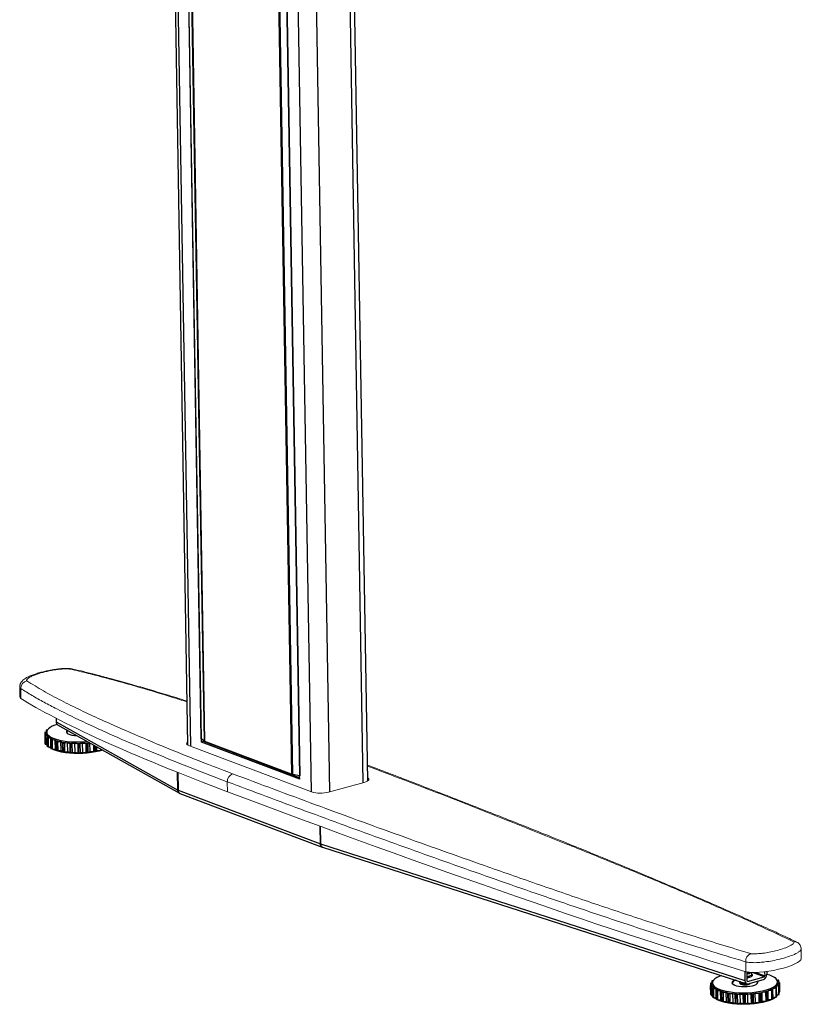
# Model space of a CAD drawing. Units: millimetres. Extents: x 5 to 292, y 5 to 205.
# Drawn here: x 187 to 203, y 64 to 84 of the extents above; entities that cross this region are included whole.
import ezdxf

# ---------------------------------------------------------------- set-up
doc = ezdxf.new("R2010")
doc.units = ezdxf.units.MM

msp = doc.modelspace()

# ---------------------------------------------------------------- linework, layer by layer
at = {"color": 7, "linetype": 'Continuous', "lineweight": 25}
for p, q in [((190.55, 87.695), (190.866, 68.883)), ((190.83, 87.559), (191.141, 69.014)), ((191.15, 69.009), (190.838, 87.554)), ((190.893, 87.506), (191.205, 68.961)), ((191.223, 68.952), (190.911, 87.497)), ((194.574, 68.145), (194.258, 86.959)), ((192.692, 86.825), (193.004, 68.28)), ((193.031, 68.273), (192.719, 86.818)), ((192.857, 86.793), (193.169, 68.248)), ((193.182, 68.245), (192.871, 86.79)), ((188.159, 69.432), (188.16, 69.36)), ((188.16, 69.36), (190.666, 67.951)), ((187.927, 69.136), (187.93, 68.954)), ((187.929, 69.143), (187.968, 69.158)), ((187.931, 69.09), (187.968, 69.113)), ((187.968, 69.113), (187.933, 69.131)), ((187.957, 69.186), (187.958, 69.154)), ((187.972, 69.171), (187.959, 69.183)), ((187.964, 69.195), (187.988, 69.201)), ((187.968, 69.147), (187.968, 69.12)), ((188.036, 69.244), (188.038, 69.244)), ((188.191, 69.299), (190.696, 67.89)), ((187.935, 68.907), (187.931, 69.09)), ((187.937, 68.902), (187.934, 69.085)), ((187.992, 69.064), (187.944, 69.078)), ((187.944, 69.078), (187.947, 68.896)), ((187.972, 69.039), (187.992, 69.064)), ((187.975, 68.857), (187.972, 69.039)), ((187.982, 68.852), (187.979, 69.034)), ((188.051, 69.019), (187.993, 69.029)), ((187.993, 69.029), (187.996, 68.846)), ((188.049, 68.994), (188.051, 69.019)), ((188.052, 68.811), (188.049, 68.994)), ((188.062, 68.806), (188.059, 68.989)), ((188.141, 68.98), (188.077, 68.985)), ((188.077, 68.985), (188.08, 68.803)), ((188.158, 68.955), (188.141, 68.98)), ((188.144, 68.797), (188.141, 68.98)), ((188.161, 68.772), (188.158, 68.955)), ((188.174, 68.769), (188.171, 68.952)), ((188.258, 68.949), (188.191, 68.949)), ((188.191, 68.949), (188.194, 68.767)), ((188.292, 68.926), (188.258, 68.949)), ((188.262, 68.766), (188.258, 68.949)), ((188.295, 68.744), (188.292, 68.926)), ((188.311, 68.741), (188.307, 68.924)), ((188.396, 68.927), (188.329, 68.923)), ((188.329, 68.923), (188.333, 68.74)), ((188.446, 68.908), (188.396, 68.927)), ((188.399, 68.745), (188.396, 68.927)), ((188.449, 68.726), (188.446, 68.908)), ((188.465, 68.724), (188.462, 68.907)), ((188.547, 68.917), (188.485, 68.908)), ((188.485, 68.908), (188.488, 68.725)), ((188.61, 68.903), (188.547, 68.917)), ((188.55, 68.734), (188.547, 68.917)), ((188.703, 68.918), (188.648, 68.905)), ((188.706, 68.736), (188.703, 68.918)), ((188.775, 68.909), (188.703, 68.918)), ((188.778, 68.726), (188.775, 68.909)), ((188.795, 68.728), (188.792, 68.91)), ((188.849, 68.929), (188.811, 68.914)), ((188.811, 68.914), (188.814, 68.731)), ((188.858, 68.748), (188.855, 68.925)), ((191.205, 68.961), (191.15, 69.009)), ((191.154, 68.942), (191.153, 69.007)), ((191.195, 68.953), (191.154, 68.942)), ((193.172, 68.181), (191.154, 68.942)), ((191.195, 68.953), (191.195, 68.97)), ((193.171, 68.209), (191.195, 68.953)), ((193.004, 68.28), (191.223, 68.952)), ((187.947, 68.896), (187.975, 68.887)), ((187.996, 68.846), (188.052, 68.836)), ((188.08, 68.803), (188.144, 68.797)), ((188.144, 68.797), (188.161, 68.772)), ((188.194, 68.767), (188.262, 68.766)), ((188.262, 68.766), (188.295, 68.744)), ((188.333, 68.74), (188.399, 68.745)), ((188.399, 68.745), (188.449, 68.726)), ((188.488, 68.725), (188.55, 68.734)), ((188.55, 68.734), (188.613, 68.72)), ((188.613, 68.72), (188.61, 68.903)), ((188.63, 68.72), (188.627, 68.903)), ((188.648, 68.905), (188.651, 68.722)), ((188.651, 68.722), (188.706, 68.736)), ((188.706, 68.736), (188.778, 68.726)), ((188.814, 68.731), (188.858, 68.748)), ((188.858, 68.748), (188.936, 68.745)), ((188.936, 68.745), (188.934, 68.881)), ((188.968, 68.752), (188.999, 68.772)), ((188.999, 68.772), (188.998, 68.845)), ((188.999, 68.772), (189.078, 68.774)), ((189.078, 68.774), (189.078, 68.8)), ((189.104, 68.784), (189.105, 68.785)), ((192.439, 68.493), (192.439, 68.485)), ((192.481, 68.477), (192.481, 68.469)), ((193.169, 68.248), (193.031, 68.273)), ((193.172, 68.181), (193.171, 68.248)), ((190.67, 67.949), (193.599, 66.846)), ((190.696, 67.891), (190.707, 67.885)), ((190.707, 67.885), (193.637, 66.781)), ((193.6, 66.845), (202.334, 64.035)), ((193.641, 66.78), (202.374, 63.969)), ((201.737, 64.083), (201.738, 64.083)), ((202.331, 64.224), (202.334, 64.035)), ((202.373, 64.212), (202.376, 64.029)), ((202.39, 64.016), (202.73, 64.11)), ((202.405, 63.969), (202.717, 64.055)), ((202.41, 64.194), (202.412, 64.196)), ((202.477, 64.163), (202.476, 64.2)), ((202.477, 64.162), (202.477, 64.163)), ((202.742, 64.213), (202.743, 64.13)), ((202.784, 64.219), (202.785, 64.159)), ((202.973, 64.082), (202.97, 64.076)), ((202.973, 64.074), (202.973, 64.082)), ((202.994, 64.049), (203.014, 64.044)), ((201.626, 63.976), (201.629, 63.793)), ((201.627, 63.982), (201.667, 63.997)), ((201.629, 63.929), (201.666, 63.952)), ((201.632, 63.747), (201.629, 63.929)), ((201.666, 63.952), (201.631, 63.97)), ((201.634, 63.741), (201.631, 63.924)), ((201.689, 63.903), (201.641, 63.918)), ((201.641, 63.918), (201.644, 63.735)), ((201.657, 64.026), (201.657, 63.994)), ((201.67, 64.011), (201.659, 64.022)), ((201.664, 64.035), (201.688, 64.04)), ((201.666, 63.984), (201.666, 63.957)), ((201.666, 63.957), (201.666, 63.952)), ((201.668, 63.879), (201.689, 63.903)), ((201.671, 63.696), (201.668, 63.879)), ((201.678, 63.691), (201.675, 63.874)), ((201.746, 63.858), (201.689, 63.868)), ((201.689, 63.868), (201.692, 63.686)), ((201.744, 63.833), (201.746, 63.858)), ((202.23, 64.004), (202.23, 64)), ((202.246, 63.985), (202.241, 63.983)), ((202.249, 63.983), (202.249, 63.981)), ((202.909, 63.865), (202.907, 63.843)), ((202.907, 63.843), (202.91, 63.66)), ((202.978, 63.878), (202.909, 63.865)), ((202.912, 63.682), (202.909, 63.865)), ((203.034, 63.928), (202.975, 63.911)), ((202.975, 63.911), (202.988, 63.89)), ((202.981, 63.695), (202.978, 63.878)), ((202.989, 63.7), (202.986, 63.883)), ((202.992, 63.705), (202.989, 63.887)), ((203.052, 63.981), (203.006, 63.96)), ((203.006, 63.96), (203.035, 63.941)), ((203.031, 64.033), (203.008, 64.014)), ((203.009, 63.98), (203.008, 64.007)), ((203.008, 64.007), (203.044, 63.993)), ((203.032, 63.998), (203.031, 64.033)), ((203.037, 63.746), (203.034, 63.928)), ((203.04, 63.751), (203.037, 63.934)), ((203.041, 63.753), (203.038, 63.936)), ((203.055, 63.798), (203.052, 63.981)), ((201.644, 63.735), (201.671, 63.727)), ((201.692, 63.686), (201.747, 63.676)), ((201.747, 63.65), (201.744, 63.833)), ((201.757, 63.646), (201.754, 63.828)), ((201.836, 63.819), (201.772, 63.824)), ((201.772, 63.824), (201.775, 63.642)), ((201.775, 63.642), (201.839, 63.636)), ((201.852, 63.794), (201.836, 63.819)), ((201.839, 63.636), (201.836, 63.819)), ((201.855, 63.611), (201.852, 63.794)), ((201.867, 63.608), (201.864, 63.791)), ((201.952, 63.787), (201.885, 63.788)), ((201.885, 63.788), (201.888, 63.605)), ((201.986, 63.765), (201.952, 63.787)), ((201.955, 63.604), (201.952, 63.787)), ((201.989, 63.582), (201.986, 63.765)), ((202.004, 63.58), (202, 63.762)), ((202.089, 63.766), (202.023, 63.761)), ((202.023, 63.761), (202.026, 63.579)), ((202.138, 63.747), (202.089, 63.766)), ((202.092, 63.583), (202.089, 63.766)), ((202.141, 63.564), (202.138, 63.747)), ((202.158, 63.563), (202.155, 63.745)), ((202.24, 63.755), (202.177, 63.746)), ((202.177, 63.746), (202.18, 63.563)), ((202.302, 63.74), (202.24, 63.755)), ((202.243, 63.572), (202.24, 63.755)), ((202.305, 63.557), (202.302, 63.74)), ((202.322, 63.558), (202.319, 63.74)), ((202.396, 63.756), (202.34, 63.743)), ((202.34, 63.743), (202.343, 63.56)), ((202.467, 63.746), (202.396, 63.756)), ((202.399, 63.573), (202.396, 63.756)), ((202.47, 63.564), (202.467, 63.746)), ((202.487, 63.565), (202.484, 63.748)), ((202.548, 63.768), (202.503, 63.751)), ((202.503, 63.751), (202.507, 63.569)), ((202.551, 63.585), (202.548, 63.768)), ((202.626, 63.764), (202.548, 63.768)), ((202.629, 63.582), (202.626, 63.764)), ((202.644, 63.584), (202.641, 63.767)), ((202.69, 63.791), (202.658, 63.772)), ((202.658, 63.772), (202.661, 63.589)), ((202.769, 63.793), (202.69, 63.791)), ((202.693, 63.609), (202.69, 63.791)), ((202.772, 63.611), (202.769, 63.793)), ((202.785, 63.614), (202.782, 63.797)), ((202.812, 63.824), (202.794, 63.803)), ((202.794, 63.803), (202.798, 63.62)), ((202.798, 63.62), (202.815, 63.641)), ((202.888, 63.832), (202.812, 63.824)), ((202.815, 63.641), (202.812, 63.824)), ((202.815, 63.641), (202.891, 63.649)), ((202.891, 63.649), (202.888, 63.832)), ((202.902, 63.653), (202.899, 63.836)), ((202.91, 63.66), (202.912, 63.682)), ((202.912, 63.682), (202.981, 63.695)), ((202.992, 63.732), (203.037, 63.746)), ((203.04, 63.792), (203.055, 63.798)), ((201.839, 63.636), (201.855, 63.611)), ((201.888, 63.605), (201.955, 63.604)), ((201.955, 63.604), (201.989, 63.582)), ((202.026, 63.579), (202.092, 63.583)), ((202.092, 63.583), (202.141, 63.564)), ((202.18, 63.563), (202.243, 63.572)), ((202.243, 63.572), (202.305, 63.557)), ((202.343, 63.56), (202.399, 63.573)), ((202.399, 63.573), (202.47, 63.564)), ((202.507, 63.569), (202.551, 63.585)), ((202.551, 63.585), (202.629, 63.582)), ((202.661, 63.589), (202.693, 63.609)), ((202.693, 63.609), (202.772, 63.611))]:
    msp.add_line(p, q, dxfattribs=at)
at = {"color": 8, "linetype": 'Continuous', "lineweight": 25}
for p, q in [((190.61, 87.642), (190.925, 68.855)), ((193.091, 86.707), (193.406, 67.92)), ((194.165, 86.586), (194.475, 68.105)), ((193.473, 86.396), (193.783, 67.915)), ((187.933, 69.131), (187.933, 69.091)), ((187.959, 69.183), (187.96, 69.155)), ((188.951, 68.747), (188.949, 68.872)), ((188.966, 68.863), (188.968, 68.752)), ((189.092, 68.778), (189.091, 68.792)), ((189.104, 68.785), (189.104, 68.784)), ((191.696, 68.773), (191.696, 68.765)), ((191.999, 68.659), (192, 68.65)), ((190.666, 67.951), (190.66, 68.32)), ((190.664, 68.318), (190.67, 67.949)), ((193.599, 66.846), (193.593, 67.211)), ((193.594, 67.21), (193.6, 66.845)), ((202.73, 64.11), (202.493, 64.199)), ((202.561, 64.199), (202.743, 64.13)), ((201.631, 63.97), (201.632, 63.931)), ((201.659, 64.022), (201.659, 63.994)), ((202.379, 64.02), (202.39, 64.016))]:
    msp.add_line(p, q, dxfattribs=at)
at = {"color": 7, "linetype": 'Continuous', "lineweight": 18}
for p, q in [((187.41, 70.076), (187.414, 69.873)), ((187.431, 70.045), (187.435, 69.842)), ((190.901, 68.864), (193.416, 67.917)), ((191.683, 68.124), (191.687, 67.921)), ((193.768, 67.911), (194.501, 68.112)), ((203.489, 64.686), (203.49, 64.683)), ((203.494, 64.483), (203.491, 64.686)), ((202.353, 64.419), (202.356, 64.216))]:
    msp.add_line(p, q, dxfattribs=at)
at = {"color": 8, "linetype": 'Continuous', "lineweight": 18, "flags": 128}
msp.add_lwpolyline([(188.475, 70.449), (188.459, 70.45), (188.442, 70.445)], dxfattribs=at)
at = {"color": 7, "linetype": 'Continuous', "lineweight": 18, "flags": 128}
for points in [[(188.478, 70.448), (188.475, 70.449), (188.475, 70.449)], [(190.865, 68.945), (190.856, 68.938), (190.847, 68.922), (190.846, 68.906), (190.856, 68.891), (190.874, 68.877), (190.901, 68.864)], [(194.501, 68.112), (194.536, 68.124), (194.564, 68.137), (194.582, 68.152), (194.592, 68.168), (194.592, 68.183), (194.583, 68.198), (194.573, 68.207)]]:
    msp.add_lwpolyline(points, dxfattribs=at)
at = {"color": 7, "linetype": 'Continuous', "lineweight": 25, "flags": 128}
for points in [[(187.927, 69.137), (187.927, 69.136), (187.927, 69.136), (187.928, 69.135), (187.928, 69.134), (187.929, 69.133), (187.93, 69.132), (187.931, 69.131), (187.933, 69.131)], [(188.179, 69.307), (188.136, 69.292), (188.08, 69.268), (188.035, 69.242), (188.001, 69.215), (187.978, 69.186), (187.968, 69.157), (187.971, 69.128)], [(187.968, 69.12), (187.968, 69.119), (187.968, 69.113)], [(187.971, 69.128), (187.985, 69.099), (188.013, 69.071), (188.051, 69.045), (188.101, 69.022), (188.161, 69), (188.229, 68.982), (188.305, 68.967), (188.388, 68.955), (188.475, 68.948), (188.565, 68.944), (188.657, 68.944), (188.748, 68.948), (188.806, 68.953)], [(188.372, 69.146), (188.384, 69.128), (188.408, 69.111), (188.442, 69.097), (188.486, 69.085), (188.536, 69.077), (188.592, 69.073), (188.592, 69.073)], [(189.119, 68.777), (189.114, 68.775), (189.044, 68.755), (188.967, 68.738), (188.884, 68.725), (188.797, 68.715), (188.706, 68.709), (188.615, 68.706), (188.524, 68.708), (188.435, 68.714), (188.35, 68.724), (188.27, 68.737), (188.198, 68.754), (188.134, 68.774), (188.079, 68.796), (188.034, 68.821), (188.005, 68.845)], [(201.853, 64.137), (201.809, 64.12), (201.758, 64.095), (201.717, 64.068), (201.688, 64.04), (201.67, 64.011), (201.666, 63.982), (201.673, 63.953), (201.693, 63.925), (201.726, 63.898), (201.769, 63.873), (201.823, 63.85), (201.887, 63.83), (201.959, 63.813), (202.038, 63.799), (202.122, 63.789), (202.211, 63.783), (202.302, 63.781), (202.394, 63.783), (202.484, 63.789), (202.572, 63.798), (202.655, 63.812), (202.733, 63.828), (202.803, 63.848), (202.864, 63.871), (202.916, 63.896), (202.957, 63.923), (202.986, 63.951), (203.003, 63.98), (203.008, 64.009), (203, 64.038), (202.98, 64.066), (202.948, 64.093), (202.905, 64.118), (202.851, 64.141), (202.787, 64.161), (202.785, 64.162)], [(202.132, 64.047), (202.123, 64.044), (202.093, 64.027), (202.075, 64.009), (202.069, 63.991), (202.076, 63.973), (202.095, 63.956), (202.125, 63.94), (202.165, 63.927), (202.213, 63.918), (202.267, 63.912), (202.324, 63.91), (202.382, 63.912), (202.438, 63.918), (202.489, 63.927), (202.533, 63.94), (202.567, 63.955), (202.591, 63.973), (202.603, 63.991), (202.603, 64.009), (202.596, 64.022)], [(201.626, 63.977), (201.626, 63.976), (201.626, 63.975), (201.626, 63.974), (201.627, 63.973), (201.627, 63.972), (201.628, 63.972), (201.63, 63.971), (201.631, 63.97)], [(202.241, 63.992), (202.232, 63.984), (202.231, 63.974), (202.238, 63.964), (202.255, 63.956), (202.278, 63.949), (202.306, 63.945)], [(202.306, 63.945), (202.344, 63.945), (202.381, 63.948), (202.413, 63.955), (202.434, 63.966), (202.444, 63.978), (202.444, 63.98)], [(202.986, 63.883), (202.987, 63.883), (202.988, 63.884), (202.988, 63.885), (202.989, 63.886), (202.989, 63.887), (202.989, 63.888), (202.989, 63.889), (202.988, 63.89)], [(203.037, 63.934), (203.038, 63.935), (203.038, 63.936), (203.038, 63.936), (203.038, 63.937), (203.037, 63.938), (203.037, 63.939), (203.036, 63.94), (203.035, 63.941)], [(202.969, 63.693), (202.942, 63.672), (202.896, 63.646), (202.839, 63.622), (202.773, 63.601), (202.699, 63.583), (202.618, 63.568), (202.532, 63.556), (202.443, 63.548), (202.352, 63.545), (202.26, 63.545), (202.17, 63.549), (202.083, 63.557), (202.001, 63.569), (201.926, 63.584), (201.858, 63.603), (201.799, 63.624), (201.75, 63.648), (201.712, 63.674), (201.701, 63.684)], [(203.004, 63.736), (203, 63.728), (202.992, 63.716)]]:
    msp.add_lwpolyline(points, dxfattribs=at)
at = {"color": 7, "linetype": 'Continuous', "lineweight": 18}
for centre, radius, start, end in [((187.59, 70.046), 0.159, 101.6244, 180.5948), ((191.853, 68.131), 0.17, 111.1136, 182.5098), ((193.603, 68.542), 0.652, 253.353, 284.6372), ((202.53, 64.43), 0.178, 116.5813, 183.4423)]:
    msp.add_arc(centre, radius, start, end, dxfattribs=at)
at = {"color": 7, "linetype": 'Continuous', "lineweight": 25}
for centre, radius, start, end in [((188.007, 69.118), 0.0823, 162.6265, 166.5632), ((187.962, 69.186), 0.00453, 129.6739, 233.6501), ((188.094, 69.057), 0.19, 133.1718, 135.4384), ((188.058, 69.126), 0.0907, 188.5135, 223.3587), ((188.03, 69.232), 0.00754, 108.0717, 171.235), ((188.253, 68.826), 0.47, 117.3832, 118.6203), ((188.414, 69.151), 0.042, 123.629, 187.5155), ((188.429, 69.123), 0.0605, 114.0771, 159.0307), ((187.937, 68.955), 0.00664, 189.3152, 243.6865), ((188.017, 69.126), 0.0923, 202.8433, 206.4998), ((187.947, 69.095), 0.0167, 217.7965, 259.7619), ((188.02, 68.943), 0.0923, 202.8433, 206.4998), ((188.119, 69.219), 0.232, 230.6909, 232.6676), ((187.998, 69.064), 0.0356, 237.7608, 262.8177), ((188.157, 69.217), 0.225, 222.8933, 241.8209), ((188.281, 69.505), 0.561, 245.6232, 246.7144), ((188.305, 69.481), 0.528, 241.2028, 251.907), ((188.081, 69.046), 0.0612, 249.0279, 266.3746), ((188.452, 69.915), 0.985, 251.6418, 258.6971), ((188.431, 69.943), 1.025, 254.549, 255.2862), ((188.191, 69.036), 0.0869, 256.3551, 270.0566), ((188.555, 70.416), 1.497, 258.5787, 263.9135), ((188.547, 70.493), 1.587, 260.7811, 261.3298), ((188.322, 69.028), 0.105, 261.7708, 273.8591), ((188.601, 70.829), 1.912, 263.8498, 268.3813), ((188.595, 70.896), 1.993, 265.7163, 266.1913), ((188.469, 69.015), 0.108, 266.1923, 278.008), ((188.608, 71.01), 2.094, 268.3367, 272.6022), ((188.614, 70.901), 1.985, 272.5623, 276.7199), ((188.611, 71.038), 2.135, 274.3907, 274.8406), ((188.787, 68.984), 0.0737, 273.8419, 289.1525), ((191.131, 68.986), 0.0295, 51.4002, 71.0856), ((191.242, 69.008), 0.0591, 231.4094, 251.0765), ((187.95, 68.912), 0.0167, 217.7965, 259.7619), ((188.123, 69.036), 0.232, 230.6909, 232.6676), ((188.001, 68.882), 0.0356, 237.7608, 262.8177), ((188.284, 69.322), 0.561, 245.6232, 246.7144), ((188.084, 68.864), 0.0612, 249.0279, 266.3746), ((188.434, 69.761), 1.025, 254.549, 255.2862), ((188.194, 68.853), 0.0869, 256.3551, 270.0566), ((188.55, 70.31), 1.587, 260.7811, 261.3298), ((188.326, 68.845), 0.105, 261.7708, 273.8591), ((188.598, 70.713), 1.993, 265.7163, 266.1913), ((188.472, 68.833), 0.108, 266.1923, 278.008), ((188.606, 71.136), 2.234, 270.0985, 270.5359), ((188.609, 70.954), 2.234, 270.0985, 270.5359), ((188.626, 68.999), 0.0967, 270.1218, 282.8759), ((188.629, 68.817), 0.0967, 270.1218, 282.8759), ((188.614, 70.855), 2.135, 274.3907, 274.8406), ((188.79, 68.801), 0.0737, 273.8419, 289.1525), ((188.664, 70.456), 1.733, 279.0345, 279.5527), ((188.945, 68.794), 0.047, 277.4764, 298.2179), ((188.776, 69.933), 1.198, 284.6236, 285.2865), ((189.087, 68.801), 0.0244, 280.8433, 313.2462), ((193.057, 68.428), 0.157, 250.0825, 260.3076), ((193.156, 68.171), 0.0783, 70.0776, 80.3125), ((190.691, 68.005), 0.059, 245.0077, 249.4621), ((190.696, 68), 0.0575, 238.3029, 243.1444), ((193.626, 66.917), 0.0762, 249.4107, 250.764), ((193.623, 66.92), 0.0785, 251.8665, 253.1604), ((201.731, 64.07), 0.00847, 109.6334, 161.185), ((201.956, 63.655), 0.481, 116.989, 118.2104), ((202.369, 64.354), 0.181, 271.4825, 302.1847), ((202.945, 64.048), 0.044, 63.3998, 81.6356), ((202.79, 63.782), 0.352, 58.723, 60.2296), ((203.011, 64.02), 0.0243, 48.6704, 81.089), ((201.706, 63.956), 0.0832, 161.351, 165.2662), ((201.714, 63.963), 0.0915, 201.6227, 205.283), ((201.644, 63.934), 0.0162, 216.8622, 259.6757), ((201.662, 64.026), 0.00453, 128.2696, 232.2289), ((201.797, 63.889), 0.197, 132.4672, 134.674), ((201.754, 63.963), 0.0885, 187.0341, 222.4446), ((201.813, 64.052), 0.226, 230.0051, 232.0171), ((201.693, 63.903), 0.0348, 237.277, 262.6899), ((201.851, 64.049), 0.218, 222.0393, 241.3835), ((201.998, 64.307), 0.515, 240.75, 251.6313), ((202.173, 63.921), 0.119, 97.4494, 148.9239), ((202.555, 63.972), 0.0526, 21.6362, 59.9165), ((202.615, 64.43), 0.637, 287.9926, 297.4326), ((202.897, 63.847), 0.0107, 283.4457, 340.2896), ((202.778, 64.121), 0.288, 296.932, 312.984), ((202.899, 63.994), 0.112, 312.224, 342.4009), ((202.801, 64.144), 0.32, 303.5937, 305.1857), ((202.938, 63.979), 0.0706, 344.4842, 0.8555), ((202.926, 63.951), 0.133, 37.9121, 40.8055), ((202.935, 63.998), 0.121, 324.711, 327.7754), ((203.041, 63.983), 0.0104, 20.3581, 78.3671), ((202.978, 63.979), 0.0739, 1.5424, 5.7709), ((201.634, 63.794), 0.00555, 185.8934, 236.3989), ((201.717, 63.78), 0.0915, 201.6227, 205.283), ((201.647, 63.751), 0.0162, 216.8622, 259.6757), ((201.817, 63.869), 0.226, 230.0051, 232.0171), ((201.696, 63.72), 0.0348, 237.277, 262.6899), ((201.967, 64.317), 0.533, 245.2286, 246.3676), ((201.97, 64.134), 0.533, 245.2286, 246.3676), ((201.776, 63.885), 0.0603, 248.7288, 266.2501), ((201.779, 63.702), 0.0603, 248.7288, 266.2501), ((202.145, 64.736), 0.968, 251.362, 258.4988), ((202.123, 64.758), 1.001, 254.2975, 255.048), ((201.885, 63.874), 0.0862, 256.1485, 269.9284), ((202.25, 65.237), 1.48, 258.377, 263.7535), ((202.241, 65.306), 1.562, 260.5938, 261.1492), ((202.016, 63.866), 0.104, 261.6078, 273.7264), ((202.298, 65.656), 1.902, 263.6877, 268.2364), ((202.295, 65.772), 2.031, 265.5667, 266.0317), ((202.162, 63.854), 0.109, 266.0534, 277.8566), ((202.306, 65.847), 2.093, 268.1918, 272.4588), ((202.304, 65.948), 2.208, 269.9515, 270.3939), ((202.319, 63.838), 0.0973, 269.9939, 282.693), ((202.312, 65.742), 1.988, 272.4161, 276.8324), ((202.309, 65.883), 2.143, 274.2424, 274.6913), ((202.479, 63.822), 0.0746, 273.7149, 288.9086), ((202.357, 65.38), 1.624, 276.7763, 281.8309), ((202.359, 65.476), 1.733, 278.8644, 279.3843), ((202.635, 63.814), 0.0479, 277.3556, 297.8369), ((202.461, 64.89), 1.122, 281.7331, 288.2021), ((202.466, 64.97), 1.215, 284.4097, 285.067), ((202.778, 63.821), 0.025, 280.7426, 312.5751), ((202.629, 64.476), 0.694, 291.9008, 292.8557), ((202.632, 64.293), 0.694, 291.9008, 292.8557), ((202.9, 63.664), 0.0107, 283.4457, 340.2896), ((202.804, 63.962), 0.32, 303.5937, 305.1857), ((202.986, 63.705), 0.0063, 298.1327, 353.9641), ((202.938, 63.815), 0.121, 324.711, 327.7754), ((203.037, 63.753), 0.00419, 326.052, 359.9905), ((202.126, 64.575), 1.001, 254.2975, 255.048), ((201.888, 63.691), 0.0862, 256.1485, 269.9284), ((202.244, 65.123), 1.562, 260.5938, 261.1492), ((202.019, 63.683), 0.104, 261.6078, 273.7264), ((202.298, 65.589), 2.031, 265.5667, 266.0317), ((202.165, 63.671), 0.109, 266.0534, 277.8566), ((202.307, 65.766), 2.208, 269.9515, 270.3939), ((202.322, 63.655), 0.0973, 269.9939, 282.693), ((202.312, 65.701), 2.143, 274.2424, 274.6913), ((202.482, 63.639), 0.0746, 273.7149, 288.9086), ((202.362, 65.294), 1.733, 278.8644, 279.3843), ((202.638, 63.632), 0.0479, 277.3556, 297.8369), ((202.47, 64.787), 1.215, 284.4097, 285.067), ((202.781, 63.639), 0.025, 280.7426, 312.5751)]:
    msp.add_arc(centre, radius, start, end, dxfattribs=at)
at = {"color": 8, "linetype": 'Continuous', "lineweight": 18}
msp.add_arc((203.359, 64.737), 0.0981, 65.8926, 103.3208, dxfattribs=at)
at = {"color": 7, "linetype": 'Continuous', "lineweight": 18}
for centre, major_axis, ratio, start_param, end_param in [((188.011, 69.983), (0.597, 0.115), 0.22007, 3.104151, 3.36548), ((192.725, 68.206), (5.68, -2.042), 0.103842, 3.553167, 4.566004), ((192.725, 68.206), (12.074, -4.505), 0.049042, 4.644603, 5.653845), ((202.896, 64.373), (0.597, 0.115), 0.22007, 3.541945, 6.248536)]:
    msp.add_ellipse(centre, major_axis=major_axis, ratio=ratio, start_param=start_param, end_param=end_param, dxfattribs=at)
at = {"color": 7, "linetype": 'Continuous', "lineweight": 25}
for centre, major_axis, ratio, start_param, end_param in [((188.229, 69.379), (0.0324, 0.0836), 0.735954, 2.076224, 3.036632), ((190.567, 67.997), (0.0983, -0.0472), 0.139019, 0.06063, 0.069557), ((190.627, 68.011), (-0.029, 0.104), 0.304574, 3.990057, 3.998984), ((193.975, 66.749), (0.376, -0.102), 0.209227, 3.201896, 3.203083), ((193.921, 66.733), (0.321, -0.112), 0.046708, 3.158808, 3.159995), ((202.715, 64.14), (0.0315, 0.0835), 0.738593, 3.634672, 5.204775), ((202.73, 64.127), (0.0063, 0.0167), 0.738593, 3.634672, 5.204775), ((202.403, 64.054), (0.0316, 0.0836), 0.73774, 2.065172, 3.635275), ((202.39, 64.033), (0.0063, 0.0167), 0.73774, 2.065172, 3.635275)]:
    msp.add_ellipse(centre, major_axis=major_axis, ratio=ratio, start_param=start_param, end_param=end_param, dxfattribs=at)
at = {"color": 8, "linetype": 'Continuous', "lineweight": 25}
for centre, major_axis, ratio, start_param, end_param in [((202.334, 64.158), (0.143, 0.004), 0.303464, 4.988139, 5.386376), ((202.335, 64.141), (0.161, 0.005), 0.305217, 4.955417, 5.386819), ((202.334, 64.158), (0.143, 0.004), 0.303464, 5.386376, 6.308896), ((202.335, 64.141), (0.161, 0.005), 0.305217, 5.386819, 6.758154)]:
    msp.add_ellipse(centre, major_axis=major_axis, ratio=ratio, start_param=start_param, end_param=end_param, dxfattribs=at)
at = {"color": 7, "linetype": 'Continuous', "lineweight": 18}
for points, knots in [([(188.474, 70.447), (188.472, 70.448), (188.456, 70.453), (188.425, 70.456), (188.38, 70.458), (188.329, 70.457), (188.269, 70.454), (188.201, 70.446), (188.121, 70.436), (188.032, 70.421), (187.938, 70.401), (187.844, 70.378), (187.752, 70.351), (187.666, 70.321), (187.586, 70.287), (187.527, 70.255), (187.481, 70.222), (187.452, 70.192), (187.43, 70.161), (187.417, 70.129), (187.412, 70.102), (187.409, 70.086), (187.41, 70.078), (187.41, 70.077)], [0, 0, 0, 0, 0.005935, 0.038225, 0.066854, 0.101727, 0.145918, 0.194021, 0.251513, 0.325224, 0.400699, 0.480958, 0.567751, 0.651993, 0.73326, 0.822, 0.869746, 0.90258, 0.934352, 0.965636, 0.981715, 0.998985, 1, 1, 1, 1]), ([(188.442, 70.445), (188.436, 70.446), (188.42, 70.449), (188.383, 70.45), (188.328, 70.45), (188.259, 70.445), (188.167, 70.434), (188.039, 70.413), (187.884, 70.378), (187.749, 70.336), (187.651, 70.296), (187.588, 70.262), (187.555, 70.232), (187.548, 70.212), (187.555, 70.204), (187.558, 70.202)], [0, 0, 0, 0, 0.016207, 0.044705, 0.086242, 0.14774, 0.209392, 0.315843, 0.48292, 0.650046, 0.75091, 0.851538, 0.941796, 0.980835, 1, 1, 1, 1]), ([(190.85, 69.787), (190.846, 69.788), (190.704, 69.834), (190.431, 69.917), (190.042, 70.034), (189.663, 70.144), (189.309, 70.241), (188.996, 70.325), (188.738, 70.39), (188.573, 70.43), (188.488, 70.448), (188.479, 70.45)], [0, 0, 0, 0, 0.005353, 0.192236, 0.359517, 0.51387, 0.678099, 0.803474, 0.901969, 0.989759, 1, 1, 1, 1]), ([(187.558, 70.202), (187.669, 70.133), (187.89, 69.994), (188.265, 69.794), (188.662, 69.598), (189.077, 69.406), (189.6, 69.173), (190.238, 68.901), (191.001, 68.591), (191.528, 68.39), (191.792, 68.29)], [0, 0, 0, 0, 0.099137, 0.198354, 0.297693, 0.397081, 0.49636, 0.664227, 0.832123, 1, 1, 1, 1]), ([(191.683, 68.124), (191.623, 68.146), (191.323, 68.26), (190.792, 68.467), (190.099, 68.747), (189.426, 69.033), (188.78, 69.325), (188.279, 69.569), (187.91, 69.762), (187.659, 69.901), (187.507, 69.997), (187.431, 70.045)], [0, 0, 0, 0, 0.037855, 0.189281, 0.340957, 0.492689, 0.644374, 0.795985, 0.863996, 0.932015, 1, 1, 1, 1]), ([(203.4, 64.826), (203.351, 64.849), (203.182, 64.931), (202.868, 65.077), (202.431, 65.275), (201.93, 65.498), (201.364, 65.744), (200.737, 66.01), (200.033, 66.305), (199.252, 66.627), (198.405, 66.97), (197.511, 67.327), (196.564, 67.7), (195.579, 68.083), (194.905, 68.34), (194.569, 68.469)], [0, 0, 0, 0, 0.01814, 0.063574, 0.114912, 0.175873, 0.241902, 0.313411, 0.392783, 0.483438, 0.578366, 0.677355, 0.781209, 0.891008, 1, 1, 1, 1]), ([(202.353, 64.419), (202.285, 64.44), (201.946, 64.541), (201.257, 64.755), (200.295, 65.064), (199.264, 65.407), (198.02, 65.83), (196.569, 66.336), (194.919, 66.926), (193.29, 67.522), (192.219, 67.923), (191.683, 68.124)], [0, 0, 0, 0, 0.017696, 0.088484, 0.18289, 0.277304, 0.371716, 0.528779, 0.685853, 0.842931, 1, 1, 1, 1]), ([(191.792, 68.29), (192.359, 68.077), (193.493, 67.652), (195.221, 67.022), (196.74, 66.481), (198.038, 66.027), (199.111, 65.658), (200.2, 65.294), (201.308, 64.935), (202.07, 64.704), (202.451, 64.589)], [0, 0, 0, 0, 0.166498, 0.333001, 0.499497, 0.5996, 0.699727, 0.799843, 0.89993, 1, 1, 1, 1]), ([(202.451, 64.589), (202.453, 64.588), (202.462, 64.586), (202.485, 64.584), (202.537, 64.582), (202.612, 64.586), (202.721, 64.597), (202.84, 64.616), (202.978, 64.647), (203.114, 64.685), (203.219, 64.725), (203.289, 64.76), (203.329, 64.787), (203.346, 64.81), (203.347, 64.825), (203.339, 64.831), (203.336, 64.832)], [0, 0, 0, 0, 0.008768, 0.027444, 0.054558, 0.13308, 0.202649, 0.321465, 0.44049, 0.589375, 0.738076, 0.813925, 0.889583, 0.955886, 0.984665, 1, 1, 1, 1]), ([(203.492, 64.683), (203.492, 64.689), (203.492, 64.71), (203.481, 64.744), (203.462, 64.776), (203.437, 64.803), (203.415, 64.82), (203.4, 64.825), (203.398, 64.826)], [0, 0, 0, 0, 0.112181, 0.350906, 0.566101, 0.747539, 0.968509, 1, 1, 1, 1])]:
    msp.add_open_spline(points, degree=3, knots=knots, dxfattribs=at)
at = {"color": 8, "linetype": 'Continuous', "lineweight": 18}
for points, knots in [([(190.851, 69.77), (190.749, 69.803), (190.431, 69.904), (189.877, 70.07), (189.299, 70.232), (188.818, 70.357), (188.567, 70.416), (188.442, 70.445)], [0, 0, 0, 0, 0.134854, 0.419925, 0.709568, 0.854794, 1, 1, 1, 1]), ([(187.431, 70.045), (187.422, 70.052), (187.409, 70.062), (187.412, 70.074), (187.413, 70.077)], [0, 0, 0, 0, 0.666685, 1, 1, 1, 1]), ([(203.336, 64.832), (203.042, 64.971), (202.453, 65.249), (201.53, 65.656), (200.585, 66.059), (199.623, 66.456), (198.433, 66.94), (197.009, 67.508), (195.646, 68.04), (194.826, 68.352), (194.569, 68.449)], [0, 0, 0, 0, 0.109814, 0.219648, 0.329513, 0.43939, 0.54924, 0.732895, 0.916557, 1, 1, 1, 1]), ([(203.49, 64.683), (203.49, 64.681), (203.494, 64.667), (203.467, 64.64), (203.419, 64.605), (203.337, 64.564), (203.218, 64.519), (203.065, 64.476), (202.908, 64.441), (202.77, 64.419), (202.658, 64.407), (202.576, 64.402), (202.508, 64.401), (202.444, 64.404), (202.391, 64.41), (202.364, 64.416), (202.353, 64.419)], [0, 0, 0, 0, 0.006755, 0.086841, 0.161953, 0.237222, 0.373741, 0.51041, 0.621234, 0.731888, 0.801567, 0.84663, 0.89161, 0.931898, 0.971289, 1, 1, 1, 1])]:
    msp.add_open_spline(points, degree=3, knots=knots, dxfattribs=at)
at = {"color": 8, "linetype": 'Continuous', "lineweight": 25}
for points, knots in [([(190.696, 67.891), (190.691, 67.894), (190.679, 67.902), (190.668, 67.924), (190.666, 67.942), (190.666, 67.951)], [0, 0, 0, 0, 0.297522, 0.648668, 1, 1, 1, 1]), ([(193.637, 66.782), (193.636, 66.782), (193.627, 66.784), (193.614, 66.796), (193.602, 66.817), (193.6, 66.836), (193.599, 66.846)], [0, 0, 0, 0, 0.059019, 0.372698, 0.68638, 1, 1, 1, 1]), ([(193.6, 66.845), (193.602, 66.836), (193.604, 66.817), (193.616, 66.795), (193.629, 66.783), (193.639, 66.781), (193.641, 66.781)], [0, 0, 0, 0, 0.303045, 0.60607, 0.909005, 1, 1, 1, 1])]:
    msp.add_open_spline(points, degree=3, knots=knots, dxfattribs=at)
at = {"color": 7, "linetype": 'Continuous', "lineweight": 25}
for points, knots in [([(190.67, 67.949), (190.671, 67.939), (190.673, 67.921), (190.685, 67.9), (190.698, 67.888), (190.706, 67.886), (190.707, 67.886)], [0, 0, 0, 0, 0.315168, 0.63079, 0.946441, 1, 1, 1, 1]), ([(193.637, 66.782), (193.638, 66.781), (193.639, 66.78), (193.64, 66.78), (193.641, 66.78)], [0, 0, 0, 0, 0.728814, 1, 1, 1, 1]), ([(202.388, 64.211), (202.384, 64.209), (202.38, 64.207), (202.373, 64.206), (202.373, 64.206)], [0, 0, 0, 0, 0.902392, 1, 1, 1, 1]), ([(202.421, 64.205), (202.42, 64.204), (202.412, 64.198), (202.394, 64.192), (202.377, 64.189), (202.373, 64.189)], [0, 0, 0, 0, 0.172684, 0.823793, 1, 1, 1, 1]), ([(202.425, 64.204), (202.422, 64.201), (202.414, 64.195), (202.394, 64.188), (202.377, 64.185), (202.373, 64.184)], [0, 0, 0, 0, 0.258436, 0.842057, 1, 1, 1, 1]), ([(202.34, 63.98), (202.328, 63.98), (202.303, 63.978), (202.267, 63.982), (202.24, 63.99), (202.228, 64.001), (202.229, 64.01), (202.239, 64.015), (202.242, 64.016)], [0, 0, 0, 0, 0.155527, 0.34722, 0.538914, 0.730608, 0.9223, 1, 1, 1, 1]), ([(202.35, 63.977), (202.349, 63.977), (202.335, 63.974), (202.305, 63.975), (202.267, 63.978), (202.241, 63.986), (202.229, 63.994), (202.231, 63.999), (202.231, 64)], [0, 0, 0, 0, 0.0167094, 0.2484272, 0.4801477, 0.7118683, 0.943589, 1, 1, 1, 1]), ([(202.232, 63.97), (202.231, 63.973), (202.231, 63.977), (202.24, 63.981), (202.243, 63.983)], [0, 0, 0, 0, 0.651138, 1, 1, 1, 1]), ([(202.245, 63.985), (202.248, 63.984), (202.253, 63.982), (202.258, 63.98), (202.261, 63.979)], [0, 0, 0, 0, 0.5002884, 1, 1, 1, 1]), ([(202.371, 63.968), (202.363, 63.966), (202.344, 63.963), (202.311, 63.961), (202.28, 63.964), (202.258, 63.97), (202.248, 63.977), (202.25, 63.98), (202.251, 63.981)], [0, 0, 0, 0, 0.154751, 0.353746, 0.552735, 0.751728, 0.950719, 1, 1, 1, 1]), ([(202.359, 63.974), (202.354, 63.974), (202.339, 63.971), (202.311, 63.97), (202.28, 63.972), (202.267, 63.977), (202.261, 63.979)], [0, 0, 0, 0, 0.11835, 0.418656, 0.718953, 1, 1, 1, 1]), ([(202.44, 63.979), (202.434, 63.974), (202.423, 63.964), (202.389, 63.953), (202.348, 63.946), (202.32, 63.946), (202.306, 63.945)], [0, 0, 0, 0, 0.248981, 0.499322, 0.749662, 1, 1, 1, 1])]:
    msp.add_open_spline(points, degree=3, knots=knots, dxfattribs=at)

doc.saveas('drawing.dxf')
